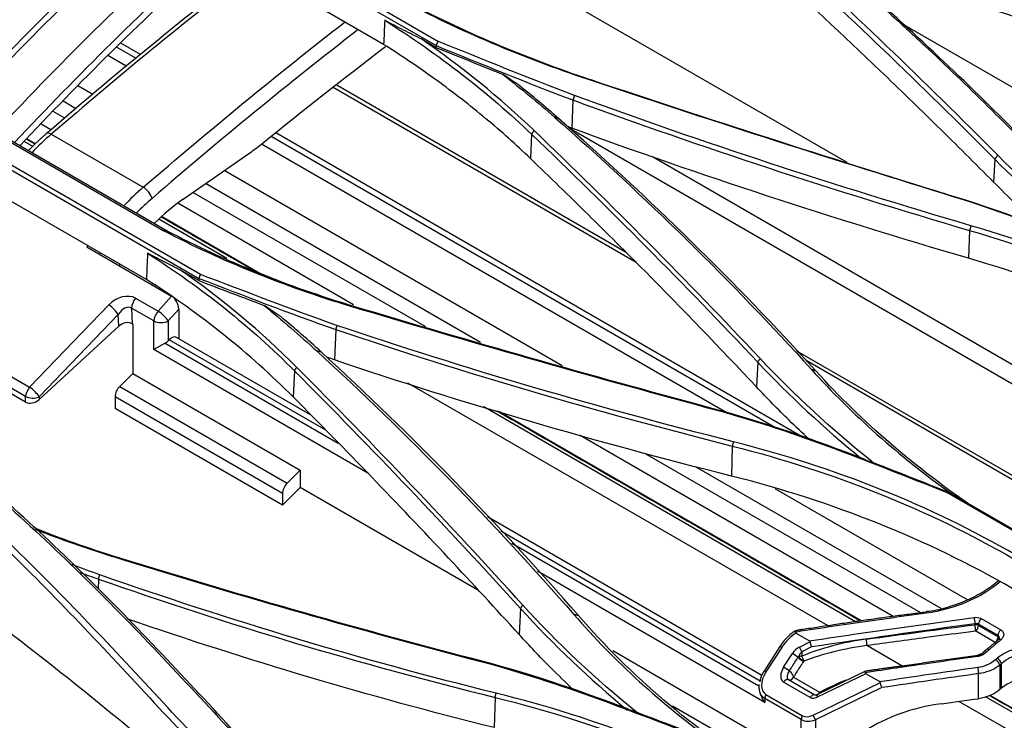
# Model space of a CAD drawing. Units: millimetres. Extents: x 0 to 4075, y 0 to 2906.
# Drawn here: x 2032 to 2131, y 2349 to 2419 of the extents above; entities that cross this region are included whole.
import ezdxf

# ---------------------------------------------------------------- set-up
doc = ezdxf.new("R2010")
doc.units = ezdxf.units.MM
doc.layers.add('LG-Product', color=3, linetype='Continuous')

msp = doc.modelspace()

# ---------------------------------------------------------------- linework, layer by layer
at = {"layer": 'LG-Product', "color": 3, "linetype": 'Continuous'}
for p, q in [((2029.995, 2441.844), (2073.723, 2416.598)), ((2073.915, 2417.03), (2030.201, 2442.268)), ((2068.488, 2416.716), (2052.145, 2426.152)), ((2114.82, 2404.941), (2080.226, 2424.914)), ((2002.754, 2423.375), (2046.466, 2398.138)), ((2046.853, 2398.083), (2003.026, 2423.386)), ((2006.289, 2418.589), (2050.015, 2393.344)), ((2050.169, 2393.738), (2006.456, 2418.975)), ((2120.231, 2418.853), (2168.055, 2391.242)), ((2073.715, 2416.417), (2072.29, 2417.24)), ((2043.731, 2415.339), (2041.799, 2416.454)), ((2044.184, 2415.7), (2042.203, 2416.844)), ((2042.768, 2414.557), (2040.935, 2415.615)), ((2039.409, 2411.716), (2037.921, 2412.575)), ((2093.735, 2394.935), (2063.428, 2412.433)), ((2092.737, 2395.93), (2063.729, 2412.678)), ((2037.732, 2410.295), (2036.441, 2411.04)), ((2087.404, 2411.174), (2087.302, 2408.35)), ((2036.608, 2409.34), (2035.449, 2410.009)), ((2035.235, 2408.187), (2034.24, 2408.761)), ((2035.267, 2407.753), (2044.459, 2402.446)), ((2107.65, 2378.435), (2057.244, 2407.537)), ((2110.184, 2377.595), (2057.698, 2407.898)), ((2083.283, 2407.756), (2083.156, 2405.331)), ((2145.002, 2374.877), (2087.026, 2408.35)), ((2033.426, 2406.531), (2032.564, 2407.028)), ((2033.678, 2406.794), (2032.823, 2407.288)), ((2102.783, 2379.907), (2056.274, 2406.759)), ((2048.456, 2401.273), (2055.118, 2405.9)), ((2146.474, 2375.984), (2095.353, 2405.499)), ((2129.588, 2405.267), (2129.465, 2402.962)), ((2086.346, 2384.617), (2052.561, 2404.123)), ((2044.773, 2393.243), (2028.429, 2402.679)), ((2078.175, 2386.945), (2050.687, 2402.816)), ((2072.694, 2388.505), (2049.423, 2401.941)), ((2065.485, 2390.722), (2047.91, 2400.868)), ((2052.813, 2395.338), (2046.006, 2399.268)), ((2056.102, 2393.847), (2046.279, 2399.519)), ((2127.052, 2398.14), (2126.964, 2395.359)), ((2038.813, 2396.488), (2038.929, 2396.617)), ((2038.813, 2396.488), (2047.298, 2391.589)), ((2040.168, 2395.902), (2040.052, 2395.773)), ((2042.056, 2394.615), (2042.159, 2394.752)), ((2050.006, 2393.124), (2048.123, 2394.212)), ((2033.103, 2382.478), (2041.006, 2390.696)), ((2043.7, 2391.365), (2045.938, 2390.072)), ((2045.938, 2390.072), (2047.298, 2391.589)), ((2041.959, 2389.735), (2034.055, 2381.518)), ((2042.011, 2388.571), (2041.959, 2389.735)), ((2043.292, 2390.389), (2043.361, 2388.826)), ((2045.53, 2389.096), (2043.292, 2390.389)), ((2048.005, 2390.28), (2046.944, 2389.096)), ((2048.005, 2390.28), (2048.005, 2387.338)), ((2043.361, 2388.826), (2043.409, 2388.798)), ((2043.409, 2388.798), (2043.409, 2383.865)), ((2045.53, 2386.239), (2045.53, 2389.096)), ((2046.944, 2389.096), (2046.944, 2387.108)), ((2042.011, 2388.571), (2034.055, 2381.258)), ((2063.697, 2388.247), (2063.586, 2385.199)), ((2046.66, 2386.891), (2045.53, 2386.239)), ((2046.66, 2386.891), (2063.955, 2376.906)), ((2046.944, 2387.108), (2047.056, 2387.219)), ((2062.695, 2378.19), (2047.056, 2387.219)), ((2061.186, 2379.728), (2047.798, 2387.458)), ((2066.908, 2373.896), (2045.53, 2386.239)), ((2138.26, 2369.647), (2109.794, 2386.082)), ((2028.591, 2385.083), (2033.103, 2382.478)), ((2105.882, 2385.002), (2105.749, 2382.512)), ((2137.96, 2369.402), (2110.71, 2385.134)), ((2032.695, 2381.546), (2028.808, 2383.79)), ((2042.106, 2382.565), (2043.409, 2383.865)), ((2043.409, 2383.865), (2060.144, 2374.203)), ((2059.577, 2384.12), (2059.44, 2381.507)), ((2032.694, 2380.991), (2028.867, 2383.2)), ((2112.92, 2358.641), (2070.912, 2382.894)), ((2042.106, 2382.565), (2058.841, 2372.903)), ((2032.694, 2380.991), (2032.695, 2381.546)), ((2034.055, 2381.518), (2034.055, 2381.258)), ((2058.376, 2371.868), (2041.641, 2381.529)), ((2041.641, 2381.529), (2041.641, 2380.363)), ((2058.376, 2370.701), (2041.641, 2380.363)), ((2115.671, 2359.047), (2078.498, 2380.508)), ((2116.232, 2359.131), (2080.056, 2380.018)), ((2119.425, 2359.579), (2088.123, 2377.651)), ((2103.344, 2376.603), (2103.248, 2373.606)), ((2122.171, 2359.94), (2094.593, 2375.862)), ((2060.144, 2374.203), (2058.841, 2372.903)), ((2060.144, 2374.203), (2060.144, 2372.465)), ((2124.224, 2360.359), (2099.662, 2374.54)), ((2060.144, 2372.465), (2058.376, 2370.701)), ((2077.977, 2362.169), (2060.144, 2372.465)), ((2126.863, 2361.225), (2107.62, 2372.335)), ((2124.763, 2371.981), (2149.544, 2357.674)), ((2058.376, 2371.868), (2058.376, 2370.701)), ((2125.314, 2371.803), (2175.412, 2342.879)), ((2106.281, 2353.693), (2078.873, 2369.517)), ((2106.113, 2353.123), (2080.19, 2368.089)), ((2081.29, 2366.897), (2105.995, 2352.634)), ((2106.577, 2350.993), (2083.868, 2364.105)), ((2039.977, 2363.317), (2039.94, 2362.306)), ((2082.172, 2360.361), (2082.033, 2357.773)), ((2128.226, 2359.367), (2130.175, 2358.241)), ((2127.598, 2358.758), (2127.598, 2358.84)), ((2129.901, 2357.685), (2127.951, 2358.81)), ((2127.951, 2358.81), (2127.951, 2358.673)), ((2127.951, 2358.673), (2129.901, 2357.547)), ((2111.021, 2357.139), (2109.687, 2357.909)), ((2129.625, 2356.99), (2127.675, 2358.115)), ((2129.901, 2357.685), (2129.901, 2357.547)), ((2108.096, 2356.574), (2106.511, 2354.122)), ((2108.289, 2356.484), (2106.703, 2354.032)), ((2110.057, 2356.525), (2111.105, 2357.033)), ((2111.264, 2356.53), (2110.284, 2356.055)), ((2120.384, 2354.594), (2116.801, 2356.663)), ((2091.389, 2356.163), (2110.234, 2345.283)), ((2108.471, 2354.513), (2109.35, 2355.871)), ((2110.284, 2356.055), (2110.284, 2355.608)), ((2130.083, 2354.721), (2130.083, 2352.275)), ((2130.255, 2352.419), (2130.255, 2354.867)), ((2111.605, 2351.729), (2108.948, 2353.263)), ((2109.468, 2353.531), (2112.07, 2352.029)), ((2116.694, 2353.863), (2111.835, 2351.509)), ((2116.647, 2354.104), (2111.844, 2351.777)), ((2118.056, 2353.077), (2116.694, 2353.863)), ((2127.962, 2351.365), (2127.962, 2353.867)), ((2111.128, 2351.477), (2108.471, 2353.011)), ((2111.421, 2349.716), (2118.141, 2352.971)), ((2118.299, 2352.468), (2111.648, 2349.245)), ((2079.629, 2351.492), (2079.533, 2348.47)), ((2110.234, 2349.283), (2106.577, 2351.394)), ((2106.577, 2351.394), (2106.577, 2350.993)), ((2106.703, 2351.78), (2110.36, 2349.668)), ((2176.812, 2323.747), (2128.653, 2351.552)), ((2176.815, 2324.154), (2129.105, 2351.699)), ((2097.362, 2350.663), (2103.86, 2346.912)), ((2176.812, 2321.753), (2125.985, 2351.098)), ((2110.234, 2345.283), (2110.234, 2349.283)), ((2111.648, 2349.245), (2111.648, 2344.696))]:
    msp.add_line(p, q, dxfattribs=at)
for centre, major_axis, ratio, start_param, end_param in [((2038.645, 2393.846), (10, 17.321), 0.57735, 1.02659, 1.171622), ((2035.435, 2407.058), (0.653, -0.758), 0.422732, 2.261491, 3.150341), ((2053.903, 2419.008), (8.5, 14.722), 0.57735, 4.02822, 4.127547), ((2047.837, 2388.539), (-10, -17.321), 0.57735, 4.168183, 4.313215), ((2044.628, 2401.751), (0.653, -0.758), 0.422732, 0.690695, 2.261491), ((2048.544, 2388.131), (9.5, 16.454), 0.57735, 1.02659, 1.149315), ((2049.671, 2388.165), (-8.5, -14.722), 0.57735, 4.02822, 4.276342), ((2042.32, 2389.767), (1.75, 1.267), 0.726601, 0.313991, 1.813475), ((2041.305, 2390.128), (0.721, -0.693), 0.254418, 0.732107, 2.225281), ((2043.999, 2390.797), (-0.5, -0.866), 0.57735, 4.363323, 5.497787), ((2047.298, 2390.688), (-0.449, 0.955), 0.571838, 4.024279, 5.595076), ((2042.619, 2389.199), (0.634, 1.212), 0.614266, 6.230539, 7.730024), ((2046.237, 2389.505), (-0.5, -0.866), 0.57735, 4.363323, 5.497787), ((2046.237, 2389.505), (-0.745, 0.667), 0.279258, 3.786684, 5.35748), ((2042.667, 2388.112), (0.931, 0.467), 0.726601, 0.446503, 1.945988), ((2046.237, 2389.505), (-1, 0), 0.57735, 0.785398, 2.356194), ((2046.237, 2387.516), (0.946, 0.455), 0.715187, 4.817341, 5.166407), ((2047.298, 2386.592), (-0.5, -0.866), 0.57735, 3.141597, 4.276057), ((2033.401, 2381.911), (0.5, 0.866), 0.57735, 1.22173, 2.303835), ((2033.401, 2381.911), (0.721, -0.693), 0.254418, 0.732107, 2.225281), ((2042.348, 2381.938), (-0.5, -0.866), 0.57735, 4.276057, 5.497787), ((2033.401, 2381.719), (0.935, 0.498), 0.717502, 3.562255, 5.059092), ((2033.401, 2381.911), (1, -0.003), 0.517597, 3.929899, 5.426736), ((2059.083, 2372.276), (0.5, 0.866), 0.57735, 1.134464, 2.356194), ((2122.813, 2359.552), (0.068, -0.495), 0.095161, 3.112605, 3.91395), ((2127.598, 2359.128), (-0.066, 0.496), 0.092823, 0.768731, 2.180117), ((2128.305, 2359.014), (0.25, 0.433), 0.57735, 1.011098, 2.356194), ((2110.284, 2357.762), (0.074, -0.495), 0.103675, 3.110116, 3.927044), ((2127.598, 2358.469), (-0.064, 0.496), 0.090537, 3.906764, 5.322012), ((2127.598, 2358.469), (0.5, 0), 0.57735, 0.785398, 1.570796), ((2127.598, 2358.469), (0.25, 0.433), 0.57735, 4.147874, 5.497787), ((2130.255, 2357.889), (-0.25, -0.433), 0.57735, 4.152691, 5.497787), ((2110.057, 2355.463), (1.857, 2.677), 0.625236, 0.985939, 1.622741), ((2120.985, 2346.977), (18.385, 0), 0.57735, 1.805001, 2.192065), ((2116.719, 2357.013), (-0.068, 0.495), 0.096044, 3.915317, 5.32127), ((2129.547, 2357.343), (-0.25, -0.433), 0.57735, 1.006281, 2.356194), ((2129.547, 2357.343), (0.5, 0), 0.57735, 0.000019, 0.785398), ((2130.255, 2356.884), (-0.323, 0.382), 0.431812, 5.407022, 6.309588), ((2108.516, 2356.302), (-0.42, 0.272), 0.071162, 5.329667, 6.28317), ((2110.057, 2355.463), (0.743, 1.071), 0.625236, 0.837343, 1.622741), ((2110.284, 2356.343), (-0.218, 0.45), 0.294607, 1.018202, 2.117165), ((2120.985, 2346.688), (-18.03, 0.3), 0.565923, 4.95602, 5.343084), ((2109.577, 2355.69), (-0.42, 0.272), 0.071162, 3.796221, 5.329667), ((2110.267, 2355.296), (0.407, -0.29), 0.129971, 3.800832, 5.334383), ((2110.284, 2355.282), (0.326, 0.902), 0.42018, 0.710516, 1.441271), ((2110.284, 2355.319), (0.5, 0), 0.57735, 1.570796, 2.301552), ((2110.284, 2355.319), (0.396, -0.305), 0.107625, 3.79964, 5.338641), ((2110.284, 2355.319), (-0.191, 0.462), 0.260737, 4.128609, 5.275214), ((2127.962, 2355.231), (-0.069, 0.495), 0.096495, 6.283072, 7.057607), ((2128.669, 2355.538), (-0.324, 0.381), 0.428033, 5.405364, 6.300457), ((2129.73, 2354.925), (0.324, -0.381), 0.428033, 0.692975, 2.263772), ((2129.901, 2355.071), (0.324, -0.381), 0.42844, 0.693153, 2.263949), ((2109.178, 2354.105), (0.743, 1.071), 0.625236, 1.622741, 3.193537), ((2108.698, 2354.331), (-0.42, 0.272), 0.071162, 3.815975, 5.329667), ((2127.962, 2354.156), (0.069, -0.495), 0.097553, 3.917647, 5.321058), ((2107.764, 2353.42), (1.114, 1.606), 0.625236, 1.622741, 3.193537), ((2106.931, 2353.85), (-0.42, 0.272), 0.071162, 5.329667, 6.283002), ((2108.698, 2352.83), (0.25, 0.433), 0.57735, 0.000009, 1.48353), ((2107.991, 2353.238), (1.637, 1.676), 0.685686, 2.835979, 3.315035), ((2106.931, 2351.598), (-0.25, -0.433), 0.57735, 4.625123, 5.497787), ((2111.355, 2351.296), (0.25, 0.433), 0.57735, 0.000009, 1.48353), ((2111.835, 2352.571), (0.743, 1.071), 0.625236, 3.193537, 3.978936), ((2112.062, 2351.328), (-0.218, 0.45), 0.294607, 0.000021, 1.018202), ((2127.521, 2342.915), (14.142, 0), 0.57735, 1.805001, 2.443461), ((2110.587, 2349.487), (-0.25, -0.433), 0.57735, 4.625123, 5.497787), ((2111.421, 2351.308), (1.114, 1.606), 0.625236, 3.193537, 3.978936), ((2111.648, 2349.534), (0.218, -0.45), 0.294607, 4.159794, 5.258758), ((2111.648, 2351.127), (1.637, 1.676), 0.685686, 3.315035, 4.100433)]:
    msp.add_ellipse(centre, major_axis=major_axis, ratio=ratio, start_param=start_param, end_param=end_param, dxfattribs=at)
for points, degree in [([(2436.313, 2102.187), (2208.153, 2233.915), (1979.993, 2365.644), (1751.833, 2497.372)], 3), ([(1784.32, 2434.884), (1989.027, 2316.697), (2193.734, 2198.509), (2398.441, 2080.322)], 3), ([(2150.944, 2416.2), (2137.392, 2420.558), (2124.167, 2425.223), (2111.313, 2430.225)], 3), ([(2111.115, 2429.749), (2123.975, 2424.742), (2137.206, 2420.07), (2150.765, 2415.707)], 3), ([(2129.88, 2405.654), (2122.553, 2413.018), (2115.02, 2420.23), (2107.286, 2427.309)], 3), ([(2106.99, 2426.897), (2114.725, 2419.822), (2122.259, 2412.614), (2129.587, 2405.255)], 3), ([(2055.44, 2424.275), (2048.672, 2419.024), (2041.948, 2413.509), (2035.267, 2407.753)], 3), ([(2070.225, 2421.18), (2076.037, 2418.103), (2082.309, 2415.457), (2088.936, 2413.237)], 3), ([(2089.222, 2413.166), (2082.613, 2415.381), (2076.366, 2418.018), (2070.571, 2421.086)], 3), ([(2044.459, 2402.446), (2051.149, 2408.209), (2057.88, 2413.731), (2064.657, 2418.987)], 3), ([(2068.597, 2419.128), (2068.561, 2418.324), (2068.524, 2417.52), (2068.488, 2416.716)], 3), ([(2068.6, 2419.13), (2074.004, 2415.717), (2078.925, 2411.919), (2083.282, 2407.745)], 3), ([(2065.955, 2418.208), (2059.036, 2412.855), (2052.163, 2407.225), (2045.335, 2401.343)], 3), ([(2083.533, 2408.117), (2080.12, 2411.39), (2076.357, 2414.433), (2072.29, 2417.24)], 3), ([(2056.298, 2406.789), (2060.401, 2410.121), (2064.527, 2413.364), (2068.667, 2416.507)], 3), ([(2073.723, 2416.597), (2073.72, 2416.537), (2073.718, 2416.477), (2073.715, 2416.417)], 3), ([(2073.715, 2416.417), (2075.959, 2415.517), (2078.202, 2414.616), (2080.446, 2413.714)], 3), ([(2073.916, 2417.029), (2073.852, 2416.886), (2073.788, 2416.742), (2073.725, 2416.598)], 3), ([(2073.725, 2416.6), (2078.275, 2414.79), (2082.753, 2412.902), (2087.404, 2411.177)], 3), ([(2087.567, 2411.625), (2082.938, 2413.34), (2078.461, 2415.226), (2073.917, 2417.032)], 3), ([(2080.446, 2413.714), (2082.18, 2412.317), (2083.911, 2410.917), (2085.562, 2409.462)], 3), ([(2081.976, 2412.673), (2081.466, 2413.021), (2080.956, 2413.367), (2080.446, 2413.714)], 3), ([(2085.96, 2409.337), (2084.669, 2410.474), (2083.328, 2411.579), (2081.977, 2412.673)], 3), ([(2089.222, 2413.169), (2088.938, 2413.239)], 1), ([(2088.94, 2413.239), (2100.665, 2409.322), (2112.521, 2405.521), (2124.502, 2401.82)], 3), ([(2124.765, 2401.745), (2112.791, 2405.448), (2100.942, 2409.251), (2089.224, 2413.168)], 3), ([(2087.567, 2411.625), (2087.404, 2411.177)], 1), ([(2127.2, 2398.609), (2113.649, 2402.587), (2100.424, 2406.91), (2087.567, 2411.625)], 3), ([(2087.404, 2411.177), (2100.266, 2406.455), (2113.496, 2402.125), (2127.052, 2398.14)], 3), ([(2085.561, 2409.461), (2094.668, 2401.461), (2103.243, 2393.074), (2111.253, 2384.25)], 3), ([(2085.96, 2409.336), (2085.561, 2409.461)], 1), ([(2111.682, 2384.122), (2103.662, 2392.946), (2095.076, 2401.335), (2085.959, 2409.337)], 3), ([(2087.302, 2408.35), (2087.147, 2408.406), (2086.993, 2408.463), (2086.839, 2408.52)], 3), ([(2034.783, 2407.816), (2033.859, 2407.02), (2032.98, 2406.11)], 2), ([(2083.282, 2407.745), (2083.533, 2408.117)], 1), ([(2083.282, 2407.745), (2091.02, 2400.342), (2098.555, 2392.764), (2105.881, 2384.984)], 3), ([(2106.127, 2385.34), (2098.803, 2393.126), (2091.27, 2400.709), (2083.533, 2408.117)], 3), ([(2126.964, 2395.359), (2113.403, 2399.328), (2100.17, 2403.641), (2087.302, 2408.35)], 3), ([(2033.645, 2406.756), (2032.79, 2407.25)], 1), ([(2129.586, 2405.253), (2129.879, 2405.652)], 1), ([(2141.216, 2395.689), (2137.149, 2398.848), (2133.344, 2402.168), (2129.878, 2405.653)], 3), ([(2129.585, 2405.253), (2132.653, 2402.172), (2135.994, 2399.211), (2139.537, 2396.385)], 3), ([(2124.502, 2401.82), (2132.945, 2399.285), (2140.671, 2395.915), (2148.5, 2392.676)], 3), ([(2124.765, 2401.745), (2124.502, 2401.82)], 1), ([(2140.285, 2396.111), (2135.266, 2398.159), (2130.162, 2400.122), (2124.765, 2401.745)], 3), ([(2055.823, 2393.952), (2046.287, 2399.457)], 1), ([(2127.2, 2398.609), (2127.052, 2398.14)], 1), ([(2155.399, 2386.687), (2146.964, 2391.561), (2137.457, 2395.6), (2127.2, 2398.609)], 3), ([(2046.466, 2398.138), (2052.283, 2395.095), (2058.56, 2392.577), (2065.177, 2390.582)], 3), ([(2046.849, 2398.085), (2046.468, 2398.137)], 1), ([(2065.505, 2390.551), (2058.904, 2392.542), (2052.653, 2395.049), (2046.853, 2398.083)], 3), ([(2127.052, 2398.14), (2137.278, 2395.139), (2146.756, 2391.111), (2155.168, 2386.25)], 3), ([(2044.891, 2395.863), (2044.851, 2394.99), (2044.812, 2394.117), (2044.773, 2393.243)], 3), ([(2044.893, 2395.866), (2050.302, 2392.413), (2055.225, 2388.486), (2059.577, 2384.117)], 3), ([(2155.047, 2383.499), (2146.636, 2388.355), (2137.184, 2392.368), (2126.964, 2395.359)], 3), ([(2059.798, 2384.463), (2056.267, 2388.009), (2052.357, 2391.266), (2048.12, 2394.214)], 3), ([(2050.17, 2393.738), (2050.119, 2393.607), (2050.068, 2393.476), (2050.017, 2393.345)], 3), ([(2063.82, 2388.658), (2059.192, 2390.244), (2054.714, 2392.039), (2050.171, 2393.741)], 3), ([(2059.44, 2381.507), (2055.09, 2385.87), (2050.179, 2389.801), (2044.773, 2393.243)], 3), ([(2050.015, 2393.343), (2050.012, 2393.27), (2050.009, 2393.197), (2050.006, 2393.124)], 3), ([(2050.006, 2393.124), (2052.181, 2392.301), (2054.356, 2391.477), (2056.53, 2390.652)], 3), ([(2050.017, 2393.346), (2054.568, 2391.641), (2059.048, 2389.844), (2063.697, 2388.248)], 3), ([(2056.53, 2390.652), (2058.317, 2389.159), (2060.104, 2387.665), (2061.804, 2386.101)], 3), ([(2058.234, 2389.502), (2057.667, 2389.886), (2057.099, 2390.269), (2056.53, 2390.652)], 3), ([(2065.505, 2390.555), (2065.179, 2390.585)], 1), ([(2065.181, 2390.585), (2076.908, 2387.063), (2088.763, 2383.705), (2100.743, 2380.468)], 3), ([(2101.048, 2380.432), (2089.076, 2383.672), (2077.228, 2387.032), (2065.507, 2390.555)], 3), ([(2062.241, 2386.014), (2060.944, 2387.207), (2059.594, 2388.361), (2058.235, 2389.502)], 3), ([(2063.82, 2388.658), (2063.697, 2388.248)], 1), ([(2063.697, 2388.248), (2076.57, 2383.885), (2089.8, 2380.03), (2103.344, 2376.603)], 3), ([(2103.449, 2377.031), (2089.91, 2380.45), (2076.686, 2384.3), (2063.82, 2388.658)], 3), ([(2061.803, 2386.1), (2070.917, 2377.751), (2079.494, 2368.952), (2087.507, 2359.769)], 3), ([(2062.241, 2386.013), (2061.804, 2386.1)], 1), ([(2087.964, 2359.667), (2079.946, 2368.857), (2071.362, 2377.66), (2062.24, 2386.013)], 3), ([(2063.586, 2385.199), (2063.325, 2385.287), (2063.064, 2385.376), (2062.804, 2385.466)], 3), ([(2103.248, 2373.606), (2089.698, 2377.009), (2076.465, 2380.846), (2063.586, 2385.199)], 3), ([(2105.879, 2384.983), (2109.042, 2381.623), (2112.497, 2378.426), (2116.169, 2375.408)], 3), ([(2105.88, 2384.983), (2106.126, 2385.338)], 1), ([(2117.287, 2375.044), (2113.282, 2378.277), (2109.538, 2381.708), (2106.124, 2385.338)], 3), ([(2059.577, 2384.117), (2059.798, 2384.463)], 1), ([(2059.577, 2384.117), (2067.315, 2376.362), (2074.848, 2368.437), (2082.173, 2360.377)], 3), ([(2082.4, 2360.718), (2075.072, 2368.779), (2067.537, 2376.706), (2059.798, 2384.463)], 3), ([(2111.682, 2384.122), (2111.253, 2384.25)], 1), ([(2111.253, 2384.25), (2115.324, 2379.748), (2119.998, 2375.601), (2125.191, 2371.88)], 3), ([(2127.749, 2370.285), (2121.699, 2374.37), (2116.305, 2379.016), (2111.682, 2384.122)], 3), ([(2116.15, 2359.122), (2079.833, 2380.089)], 1), ([(2100.743, 2380.468), (2109.181, 2378.258), (2116.939, 2375.063), (2124.771, 2371.975)], 3), ([(2101.048, 2380.432), (2100.743, 2380.468)], 1), ([(2116.606, 2375.261), (2111.571, 2377.195), (2106.451, 2379.013), (2101.048, 2380.432)], 3), ([(2103.449, 2377.031), (2103.344, 2376.603)], 1), ([(2131.65, 2365.733), (2123.204, 2370.614), (2113.683, 2374.45), (2103.449, 2377.031)], 3), ([(2103.344, 2376.603), (2113.546, 2374.027), (2123.039, 2370.201), (2131.462, 2365.334)], 3), ([(2116.6, 2375.262), (2116.822, 2375.177), (2117.043, 2375.091), (2117.264, 2375.005)], 3), ([(2117.287, 2375.044), (2117.331, 2375.009), (2117.374, 2374.974), (2117.417, 2374.939)], 3), ([(2131.331, 2362.381), (2122.911, 2367.243), (2113.447, 2371.045), (2103.248, 2373.606)], 3), ([(2125.313, 2371.803), (2124.781, 2371.971)], 1), ([(2125.314, 2371.831), (2125.278, 2371.846), (2125.242, 2371.862), (2125.207, 2371.877)], 3), ([(2041.79, 2365.508), (2038.974, 2366.384), (2036.222, 2367.355), (2033.542, 2368.417)], 3), ([(2033.643, 2368.299), (2036.192, 2367.3), (2038.805, 2366.383), (2041.473, 2365.55)], 3), ([(2041.79, 2365.511), (2041.475, 2365.553)], 1), ([(2041.477, 2365.552), (2053.205, 2361.908), (2065.055, 2358.523), (2077.018, 2355.391)], 3), ([(2077.332, 2355.365), (2065.371, 2358.493), (2053.521, 2361.873), (2041.792, 2365.511)], 3), ([(2040.117, 2363.741), (2039.183, 2364.071), (2038.256, 2364.411), (2037.334, 2364.757)], 3), ([(2038.167, 2363.967), (2038.767, 2363.746), (2039.37, 2363.529), (2039.977, 2363.315)], 3), ([(2039.977, 2363.315), (2040.117, 2363.741)], 1), ([(2039.977, 2363.315), (2052.856, 2358.793), (2066.095, 2354.832), (2079.629, 2351.492)], 3), ([(2079.729, 2351.915), (2066.207, 2355.256), (2052.983, 2359.218), (2040.117, 2363.741)], 3), ([(2130.162, 2363.058), (2128.205, 2361.437), (2125.526, 2360.285), (2122.731, 2359.902)], 3), ([(2082.17, 2360.375), (2085.44, 2356.776), (2089.028, 2353.394), (2092.846, 2350.226)], 3), ([(2082.171, 2360.375), (2082.399, 2360.715)], 1), ([(2093.756, 2350.008), (2089.677, 2353.34), (2085.864, 2356.901), (2082.397, 2360.716)], 3), ([(2079.533, 2348.47), (2067.055, 2351.575), (2054.833, 2355.21), (2042.909, 2359.322)], 3), ([(2087.964, 2359.667), (2087.507, 2359.769)], 1), ([(2087.507, 2359.769), (2091.587, 2355.078), (2096.278, 2350.822), (2101.493, 2347.045)], 3), ([(2106.499, 2343.86), (2099.433, 2348.348), (2093.198, 2353.647), (2087.964, 2359.667)], 3), ([(2122.751, 2360.016), (2116.463, 2359.219), (2110.214, 2358.239)], 2), ([(2110.309, 2358.27), (2109.944, 2358.23), (2109.598, 2358.096)], 2), ([(2127.598, 2358.84), (2122.144, 2358.114), (2116.699, 2357.342), (2111.264, 2356.53)], 3), ([(2116.719, 2357.301), (2120.342, 2357.801), (2123.968, 2358.287), (2127.598, 2358.758)], 3), ([(2110.196, 2358.106), (2110.004, 2358.077), (2109.812, 2358.033), (2109.627, 2357.973)], 3), ([(2129.934, 2357.254), (2128.346, 2355.913)], 1), ([(2129.025, 2356.485), (2128.693, 2356.206), (2128.361, 2355.927), (2128.03, 2355.648)], 3), ([(2077.018, 2355.391), (2085.476, 2353.255), (2093.258, 2350.118), (2101.114, 2347.104)], 3), ([(2077.332, 2355.365), (2077.018, 2355.391)], 1), ([(2092.904, 2350.344), (2087.864, 2352.229), (2082.738, 2354), (2077.332, 2355.365)], 3), ([(2109.922, 2355.493), (2109.931, 2355.507), (2109.941, 2355.52), (2109.95, 2355.534)], 3), ([(2127.902, 2355.684), (2120.051, 2354.587)], 1), ([(2129.648, 2355.275), (2129.705, 2355.324), (2129.762, 2355.373), (2129.819, 2355.422)], 3), ([(2120.051, 2354.587), (2118.347, 2354.37), (2116.656, 2354.1)], 2), ([(2130.255, 2354.867), (2130.197, 2354.819), (2130.14, 2354.77), (2130.083, 2354.721)], 3), ([(2106.511, 2354.122), (2106.163, 2353.626), (2106.1, 2353.051)], 2), ([(2108.895, 2353.325), (2108.945, 2353.262), (2109.019, 2353.229)], 2), ([(2108.96, 2353.255), (2109.087, 2353.167), (2109.333, 2353.3), (2109.468, 2353.531)], 3), ([(2127.962, 2353.867), (2124.738, 2353.416), (2121.517, 2352.949), (2118.299, 2352.468)], 3), ([(2106.01, 2352.773), (2106.002, 2352.727), (2105.997, 2352.68), (2105.995, 2352.634)], 3), ([(2112.07, 2352.029), (2112.93, 2352.459), (2113.823, 2352.883), (2114.749, 2353.253)], 3), ([(2130.255, 2352.419), (2130.197, 2352.371), (2130.14, 2352.323), (2130.083, 2352.275)], 3), ([(2079.629, 2351.492), (2079.729, 2351.915)], 1), ([(2079.629, 2351.492), (2089.827, 2348.988), (2099.319, 2345.272), (2107.75, 2340.393)], 3), ([(2107.923, 2340.777), (2099.469, 2345.669), (2089.952, 2349.398), (2079.729, 2351.915)], 3), ([(2111.617, 2351.721), (2111.619, 2351.72), (2111.621, 2351.719), (2111.623, 2351.717)], 3), ([(2124.239, 2350.857), (2125.479, 2351.028), (2126.72, 2351.197), (2127.962, 2351.365)], 3), ([(2176.814, 2324.097), (2129.039, 2351.68)], 1), ([(2092.899, 2350.34), (2093.04, 2350.287), (2093.18, 2350.233), (2093.32, 2350.18)], 3), ([(2093.327, 2350.186), (2093.47, 2350.126), (2093.613, 2350.067), (2093.756, 2350.008)], 3)]:
    msp.add_open_spline(points, degree=degree, dxfattribs=at)
for points, knots in [([(2046.805, 2430.949), (2045.989, 2430.246), (2043.072, 2427.691), (2038.196, 2423.119), (2032.229, 2417.218), (2028.09, 2412.93), (2025.915, 2410.615), (2025.646, 2410.328)], [0, 0, 0, 0, 0.112472, 0.403478, 0.68365, 0.960847, 1, 1, 1, 1]), ([(2026.165, 2410.031), (2029.624, 2413.692), (2033.107, 2417.294), (2040.256, 2424.313), (2043.93, 2427.726), (2047.646, 2431.004)], [0, 0, 0, 0, 0.494383, 0.494383, 1, 1, 1, 1]), ([(2051.181, 2428.962), (2047.499, 2425.715), (2043.843, 2422.32), (2036.666, 2415.278), (2033.169, 2411.661), (2029.701, 2407.99)], [0, 0, 0, 0, 0.505601, 0.505601, 1, 1, 1, 1]), ([(2109.312, 2428.375), (2111.569, 2426.44), (2114.954, 2423.537), (2118.79, 2420.088), (2120.687, 2418.349), (2121.63, 2417.476), (2122.099, 2417.039), (2122.334, 2416.82), (2122.451, 2416.711), (2122.51, 2416.656), (2122.539, 2416.629), (2122.554, 2416.615), (2122.561, 2416.608), (2122.565, 2416.605), (2122.567, 2416.603), (2122.568, 2416.602), (2122.568, 2416.602), (2122.568, 2416.601), (2124.71, 2414.599), (2128.937, 2410.561), (2132.986, 2406.417), (2135.011, 2404.345)], [0, 0, 0, 0, 0.249995, 0.374995, 0.437496, 0.468746, 0.484372, 0.492184, 0.496091, 0.498044, 0.49902, 0.499509, 0.499753, 0.499875, 0.499936, 0.499966, 0.499982, 0.499989, 0.499997, 0.749997, 1, 1, 1, 1]), ([(2135.4, 2404.183), (2130.255, 2409.526), (2124.881, 2414.732), (2116.152, 2422.655), (2112.927, 2425.449), (2109.67, 2428.223)], [0, 0, 0, 0, 0.640816, 0.640816, 1, 1, 1, 1]), ([(2031.58, 2406.916), (2034.78, 2410.297), (2038.004, 2413.628), (2044.883, 2420.402), (2048.521, 2423.791), (2052.184, 2427.031)], [0, 0, 0, 0, 0.47535, 0.47535, 1, 1, 1, 1]), ([(2052.145, 2426.152), (2048.487, 2422.909), (2044.863, 2419.524), (2038.197, 2412.945), (2035.15, 2409.799), (2032.122, 2406.605)], [0, 0, 0, 0, 0.538141, 0.538141, 1, 1, 1, 1]), ([(2150.68, 2413.028), (2146.285, 2414.439), (2141.925, 2415.883), (2133.092, 2418.9), (2128.622, 2420.477), (2119.76, 2423.706), (2115.367, 2425.359), (2111.018, 2427.05)], [0, 0, 0, 0, 0.323992, 0.323992, 0.661868, 0.661868, 1, 1, 1, 1]), ([(2055.175, 2424.506), (2053.871, 2423.496), (2049.734, 2420.256), (2042.924, 2414.741), (2037.448, 2410.108), (2034.785, 2407.808)], [0, 0, 0, 0, 0.190376, 0.604993, 1, 1, 1, 1]), ([(2129.465, 2402.962), (2127.601, 2404.836), (2125.724, 2406.7), (2121.944, 2410.41), (2120.041, 2412.255), (2114.422, 2417.638), (2110.671, 2421.15), (2106.871, 2424.63)], [0, 0, 0, 0, 0.25432, 0.25432, 0.508639, 0.508639, 1, 1, 1, 1]), ([(2072.29, 2417.24), (2071.688, 2417.538), (2070.458, 2418.148), (2069.228, 2418.798), (2068.6, 2419.13)], [0, 0, 0, 0, 0.489724, 1, 1, 1, 1]), ([(2083.156, 2405.331), (2081.734, 2406.694), (2080.252, 2408.019), (2077.131, 2410.624), (2075.486, 2411.902), (2072.076, 2414.374), (2070.309, 2415.568), (2068.488, 2416.716)], [0, 0, 0, 0, 0.326572, 0.326572, 0.662708, 0.662708, 1, 1, 1, 1]), ([(2105.749, 2382.512), (2102.09, 2386.41), (2098.378, 2390.257), (2092.731, 2395.959), (2090.834, 2397.849), (2087.014, 2401.607), (2085.091, 2403.474), (2083.156, 2405.331)], [0, 0, 0, 0, 0.499637, 0.499637, 0.749806, 0.749806, 1, 1, 1, 1]), ([(2134.18, 2398.493), (2134.107, 2398.557), (2134.035, 2398.622), (2132.409, 2400.084), (2130.908, 2401.51), (2129.465, 2402.962)], [0, 0, 0, 0, 0.044357, 0.044357, 1, 1, 1, 1]), ([(2048.12, 2394.213), (2047.596, 2394.473), (2046.521, 2395.008), (2045.445, 2395.575), (2044.894, 2395.866)], [0, 0, 0, 0, 0.486955, 1, 1, 1, 1]), ([(2002.588, 2390.524), (2008.769, 2386.977), (2014.74, 2383.492), (2026.325, 2374.845), (2031.893, 2369.945), (2042.509, 2359.667), (2047.594, 2354.266), (2057.297, 2343.712), (2061.931, 2338.55), (2066.332, 2333.859)], [0, 0, 0, 0, 0.25, 0.25, 0.5, 0.5, 0.75, 0.75, 1, 1, 1, 1]), ([(2066.734, 2333.707), (2062.311, 2338.413), (2057.665, 2343.591), (2047.949, 2354.17), (2042.865, 2359.581), (2032.257, 2369.873), (2026.693, 2374.779), (2015.131, 2383.42), (2009.157, 2386.906), (2002.968, 2390.457)], [0, 0, 0, 0, 0.25, 0.25, 0.5, 0.5, 0.75, 0.75, 1, 1, 1, 1]), ([(2064.536, 2332.289), (2059.843, 2336.772), (2055.003, 2341.817), (2045.239, 2352.261), (2040.279, 2357.682), (2029.973, 2368.108), (2024.613, 2373.119), (2013.262, 2381.977), (2007.321, 2385.507), (2001.251, 2389.165)], [0, 0, 0, 0, 0.25, 0.25, 0.5, 0.5, 0.75, 0.75, 1, 1, 1, 1]), ([(2000.987, 2388.607), (2007.053, 2384.951), (2012.983, 2381.43), (2024.267, 2372.601), (2029.606, 2367.592), (2039.874, 2357.167), (2044.822, 2351.74), (2054.584, 2341.278), (2059.431, 2336.22), (2064.143, 2331.726)], [0, 0, 0, 0, 0.25, 0.25, 0.5, 0.5, 0.75, 0.75, 1, 1, 1, 1]), ([(2111.035, 2377.265), (2110.354, 2377.895), (2109.682, 2378.533), (2107.9, 2380.27), (2106.809, 2381.382), (2105.749, 2382.512)], [0, 0, 0, 0, 0.371005, 0.371005, 1, 1, 1, 1]), ([(2082.033, 2357.773), (2079.705, 2360.333), (2077.355, 2362.88), (2072.442, 2368.129), (2069.875, 2370.83), (2064.694, 2376.196), (2062.079, 2378.861), (2059.44, 2381.507)], [0, 0, 0, 0, 0.317925, 0.317925, 0.658936, 0.658936, 1, 1, 1, 1]), ([(2125.191, 2371.88), (2123.795, 2372.434), (2121.208, 2373.46), (2118.614, 2374.475), (2117.419, 2374.942)], [0, 0, 0, 0, 0.539678, 1, 1, 1, 1]), ([(2129.912, 2363.092), (2129.478, 2362.729), (2128.522, 2362.042), (2126.839, 2361.156), (2124.972, 2360.495), (2123.574, 2360.131), (2122.832, 2360.069), (2122.745, 2360.063)], [0, 0, 0, 0, 0.231665, 0.476477, 0.721789, 0.967681, 1, 1, 1, 1]), ([(2028.685, 2359.809), (2035.014, 2355.072), (2041.067, 2350.17), (2052.852, 2340.22), (2058.61, 2335.188), (2064.14, 2330.059)], [0, 0, 0, 0, 0.5, 0.5, 1, 1, 1, 1]), ([(2122.731, 2359.902), (2122.403, 2359.857), (2122.074, 2359.812), (2120.43, 2359.585), (2119.116, 2359.402), (2115.265, 2358.855), (2112.729, 2358.485), (2110.196, 2358.106)], [0, 0, 0, 0, 0.078576, 0.078576, 0.392882, 0.392882, 1, 1, 1, 1]), ([(2111.021, 2357.139), (2111.348, 2357.188), (2111.676, 2357.237), (2113.316, 2357.482), (2114.628, 2357.675), (2119.795, 2358.426), (2123.655, 2358.965), (2127.518, 2359.48)], [0, 0, 0, 0, 0.059721, 0.059721, 0.298606, 0.298606, 1, 1, 1, 1]), ([(2127.518, 2359.48), (2127.628, 2359.495), (2127.74, 2359.497), (2127.95, 2359.473), (2128.05, 2359.448), (2128.169, 2359.397), (2128.198, 2359.383), (2128.226, 2359.367)], [0, 0, 0, 0, 0.425876, 0.425876, 0.85207, 0.85207, 1, 1, 1, 1]), ([(2127.951, 2358.81), (2127.937, 2358.818), (2127.923, 2358.825), (2127.863, 2358.849), (2127.813, 2358.859), (2127.708, 2358.861), (2127.652, 2358.854), (2127.598, 2358.84)], [0, 0, 0, 0, 0.145822, 0.145822, 0.569128, 0.569128, 1, 1, 1, 1]), ([(2130.175, 2358.241), (2130.253, 2358.196), (2130.319, 2358.139), (2130.415, 2358.013), (2130.447, 2357.94), (2130.474, 2357.79), (2130.469, 2357.709), (2130.425, 2357.55), (2130.383, 2357.469), (2130.284, 2357.338), (2130.233, 2357.284), (2130.175, 2357.235)], [0, 0, 0, 0, 0.208017, 0.208017, 0.415938, 0.415938, 0.626217, 0.626217, 0.841699, 0.841699, 1, 1, 1, 1]), ([(2087.469, 2352.247), (2086.692, 2352.979), (2085.927, 2353.721), (2084.101, 2355.552), (2083.053, 2356.653), (2082.033, 2357.773)], [0, 0, 0, 0, 0.410992, 0.410992, 1, 1, 1, 1]), ([(2109.654, 2358.155), (2109.502, 2358.057), (2109.018, 2357.706), (2108.495, 2357.151), (2108.172, 2356.691), (2108.096, 2356.574)], [0, 0, 0, 0, 0.244485, 0.814578, 1, 1, 1, 1]), ([(2109.592, 2358.114), (2109.591, 2358.114), (2109.59, 2358.112), (2109.588, 2358.103), (2109.59, 2358.087), (2109.603, 2358.041), (2109.613, 2358.01), (2109.627, 2357.973)], [0, 0, 0, 0, 0.120596, 0.120596, 0.560194, 0.560194, 1, 1, 1, 1]), ([(2109.627, 2357.973), (2109.633, 2357.957), (2109.643, 2357.943), (2109.666, 2357.922), (2109.676, 2357.915), (2109.687, 2357.909)], [0, 0, 0, 0, 0.615755, 0.615755, 1, 1, 1, 1]), ([(2127.675, 2358.115), (2127.346, 2358.073), (2127.017, 2358.03), (2125.371, 2357.816), (2124.055, 2357.643), (2120.759, 2357.203), (2118.779, 2356.935), (2116.801, 2356.663)], [0, 0, 0, 0, 0.090747, 0.090747, 0.453738, 0.453738, 1, 1, 1, 1]), ([(2130.175, 2357.235), (2129.945, 2357.041), (2129.715, 2356.847), (2129.186, 2356.398), (2128.887, 2356.143), (2128.587, 2355.888)], [0, 0, 0, 0, 0.433603, 0.433603, 1, 1, 1, 1]), ([(2130.047, 2357.413), (2130.048, 2357.435), (2130.047, 2357.457), (2130.037, 2357.52), (2130.021, 2357.562), (2129.973, 2357.632), (2129.94, 2357.662), (2129.901, 2357.685)], [0, 0, 0, 0, 0.194867, 0.194867, 0.600259, 0.600259, 1, 1, 1, 1]), ([(2130.044, 2357.412), (2130.052, 2357.418), (2130.044, 2357.408), (2130.005, 2357.329), (2129.947, 2357.283), (2129.926, 2357.267)], [0, 0, 0, 0, 0.444183, 0.818479, 1, 1, 1, 1]), ([(2111.105, 2357.033), (2111.102, 2357.05), (2111.095, 2357.066), (2111.074, 2357.099), (2111.057, 2357.115), (2111.033, 2357.132), (2111.027, 2357.135), (2111.021, 2357.139)], [0, 0, 0, 0, 0.357821, 0.357821, 0.843823, 0.843823, 1, 1, 1, 1]), ([(2111.105, 2357.033), (2111.114, 2356.984), (2111.127, 2356.931), (2111.155, 2356.824), (2111.172, 2356.768), (2111.208, 2356.663), (2111.228, 2356.611), (2111.253, 2356.555), (2111.257, 2356.545), (2111.262, 2356.533), (2111.263, 2356.531), (2111.264, 2356.53)], [0, 0, 0, 0, 0.30556, 0.30556, 0.610884, 0.610884, 0.919698, 0.919698, 0.986259, 0.986259, 1, 1, 1, 1]), ([(2129.819, 2355.422), (2130.102, 2355.662), (2130.439, 2355.877), (2131.165, 2356.22), (2131.564, 2356.352), (2132.365, 2356.513), (2132.776, 2356.545), (2133.546, 2356.508), (2133.916, 2356.44), (2134.244, 2356.327), (2134.433, 2356.262), (2134.611, 2356.182), (2134.772, 2356.089)], [0, 0, 0, 0, 0.222397, 0.222397, 0.444932, 0.444932, 0.664306, 0.664306, 0.877936, 0.877936, 0.877936, 1, 1, 1, 1]), ([(2109.038, 2354.138), (2109.114, 2354.259), (2109.19, 2354.379), (2109.48, 2354.834), (2109.699, 2355.165), (2109.922, 2355.493)], [0, 0, 0, 0, 0.263977, 0.263977, 1, 1, 1, 1]), ([(2127.879, 2355.58), (2127.551, 2355.535), (2127.222, 2355.489), (2125.579, 2355.259), (2124.266, 2355.073), (2120.842, 2354.58), (2118.732, 2354.27), (2116.624, 2353.953)], [0, 0, 0, 0, 0.087491, 0.087491, 0.437454, 0.437454, 1, 1, 1, 1]), ([(2128.587, 2355.888), (2128.506, 2355.819), (2128.41, 2355.757), (2128.202, 2355.658), (2128.088, 2355.62), (2127.942, 2355.59), (2127.911, 2355.585), (2127.879, 2355.58)], [0, 0, 0, 0, 0.441405, 0.441405, 0.88305, 0.88305, 1, 1, 1, 1]), ([(2127.879, 2354.505), (2127.956, 2354.516), (2128.034, 2354.529), (2128.399, 2354.605), (2128.685, 2354.701), (2129.204, 2354.948), (2129.445, 2355.103), (2129.648, 2355.275)], [0, 0, 0, 0, 0.116702, 0.116702, 0.558464, 0.558464, 1, 1, 1, 1]), ([(2128.339, 2355.92), (2128.316, 2355.897), (2128.249, 2355.843), (2128.088, 2355.767), (2127.961, 2355.736), (2127.892, 2355.726)], [0, 0, 0, 0, 0.250472, 0.622891, 1, 1, 1, 1]), ([(2134.497, 2355.533), (2134.359, 2355.612), (2134.207, 2355.68), (2134.045, 2355.735), (2133.763, 2355.829), (2133.446, 2355.884), (2132.786, 2355.906), (2132.434, 2355.871), (2131.749, 2355.716), (2131.406, 2355.593), (2130.785, 2355.28), (2130.497, 2355.084), (2130.255, 2354.867)], [0, 0, 0, 0, 0.121567, 0.121567, 0.121567, 0.334558, 0.334558, 0.553785, 0.553785, 0.776758, 0.776758, 1, 1, 1, 1]), ([(2110.473, 2355.083), (2110.252, 2354.774), (2110.039, 2354.458), (2109.762, 2354.019), (2109.69, 2353.902), (2109.568, 2353.7), (2109.518, 2353.616), (2109.468, 2353.531)], [0, 0, 0, 0, 0.619177, 0.619177, 0.84112, 0.84112, 1, 1, 1, 1]), ([(2110.49, 2355.106), (2110.49, 2355.106), (2110.49, 2355.106), (2110.49, 2355.106), (2110.49, 2355.106), (2110.49, 2355.106), (2110.49, 2355.106), (2110.489, 2355.105), (2110.489, 2355.105), (2110.488, 2355.103), (2110.487, 2355.102), (2110.485, 2355.099), (2110.483, 2355.097), (2110.479, 2355.091), (2110.476, 2355.087), (2110.473, 2355.083)], [0, 0, 0, 0, 0.001807, 0.001807, 0.003965, 0.003965, 0.008271, 0.008271, 0.074385, 0.074385, 0.206611, 0.206611, 0.471062, 0.471062, 1, 1, 1, 1]), ([(2118.056, 2353.077), (2118.384, 2353.126), (2118.712, 2353.175), (2120.351, 2353.42), (2121.664, 2353.613), (2124.61, 2354.042), (2126.244, 2354.275), (2127.879, 2354.505)], [0, 0, 0, 0, 0.100236, 0.100236, 0.501184, 0.501184, 1, 1, 1, 1]), ([(2130.083, 2354.721), (2129.84, 2354.526), (2129.552, 2354.352), (2128.929, 2354.076), (2128.586, 2353.971), (2128.241, 2353.909), (2128.148, 2353.892), (2128.055, 2353.878), (2127.962, 2353.867)], [0, 0, 0, 0, 0.440991, 0.440991, 0.883016, 0.883016, 0.883016, 1, 1, 1, 1]), ([(2108.96, 2353.255), (2108.926, 2353.292), (2108.832, 2353.392), (2108.842, 2353.735), (2108.964, 2353.985), (2109.038, 2354.138)], [0, 0, 0, 0, 0.184832, 0.499294, 1, 1, 1, 1]), ([(2109.038, 2354.138), (2109.075, 2354.108), (2109.151, 2354.044), (2109.279, 2353.879), (2109.39, 2353.7), (2109.442, 2353.587), (2109.468, 2353.531)], [0, 0, 0, 0, 0.23847, 0.500854, 0.750596, 1, 1, 1, 1]), ([(2116.647, 2354.104), (2116.645, 2354.103), (2116.643, 2354.102), (2116.633, 2354.092), (2116.626, 2354.075), (2116.62, 2354.026), (2116.62, 2353.992), (2116.624, 2353.953)], [0, 0, 0, 0, 0.082606, 0.082606, 0.541261, 0.541261, 1, 1, 1, 1]), ([(2116.624, 2353.953), (2116.625, 2353.939), (2116.63, 2353.925), (2116.648, 2353.898), (2116.662, 2353.884), (2116.684, 2353.869), (2116.689, 2353.866), (2116.694, 2353.863)], [0, 0, 0, 0, 0.381698, 0.381698, 0.85919, 0.85919, 1, 1, 1, 1]), ([(2134.497, 2352.975), (2134.264, 2353.109), (2133.988, 2353.213), (2133.397, 2353.34), (2133.074, 2353.366), (2132.423, 2353.34), (2132.086, 2353.286), (2131.438, 2353.106), (2131.119, 2352.975), (2130.623, 2352.699), (2130.428, 2352.565), (2130.255, 2352.419)], [0, 0, 0, 0, 0.208394, 0.208394, 0.416651, 0.416651, 0.627062, 0.627062, 0.842373, 0.842373, 1, 1, 1, 1]), ([(2105.995, 2352.634), (2105.988, 2352.505), (2106.002, 2352.361), (2106.043, 2352.137), (2106.061, 2352.057), (2106.084, 2351.978)], [0, 0, 0, 0, 0.653897, 0.653897, 1, 1, 1, 1]), ([(2118.141, 2352.971), (2118.137, 2352.988), (2118.13, 2353.005), (2118.109, 2353.037), (2118.092, 2353.053), (2118.068, 2353.07), (2118.062, 2353.074), (2118.056, 2353.077)], [0, 0, 0, 0, 0.357821, 0.357821, 0.843823, 0.843823, 1, 1, 1, 1]), ([(2118.299, 2352.468), (2118.298, 2352.47), (2118.297, 2352.472), (2118.292, 2352.483), (2118.288, 2352.493), (2118.264, 2352.549), (2118.244, 2352.601), (2118.208, 2352.707), (2118.191, 2352.762), (2118.162, 2352.869), (2118.15, 2352.922), (2118.141, 2352.971)], [0, 0, 0, 0, 0.013741, 0.013741, 0.080302, 0.080302, 0.389116, 0.389116, 0.69444, 0.69444, 1, 1, 1, 1]), ([(2106.084, 2351.978), (2106.13, 2351.825), (2106.191, 2351.671), (2106.349, 2351.342), (2106.454, 2351.167), (2106.574, 2350.998), (2106.575, 2350.996), (2106.577, 2350.993)], [0, 0, 0, 0, 0.454896, 0.454896, 0.992206, 0.992206, 1, 1, 1, 1]), ([(2111.844, 2351.777), (2111.805, 2351.759), (2111.737, 2351.732), (2111.649, 2351.719), (2111.611, 2351.726), (2111.604, 2351.728), (2111.605, 2351.729)], [0, 0, 0, 0, 0.288608, 0.547222, 0.796182, 1, 1, 1, 1]), ([(2111.761, 2351.696), (2111.8, 2351.704), (2111.883, 2351.748), (2111.971, 2351.847), (2112.026, 2351.946), (2112.055, 2352), (2112.07, 2352.029)], [0, 0, 0, 0, 0.345111, 0.668208, 0.824194, 1, 1, 1, 1]), ([(2130.083, 2352.275), (2129.841, 2352.07), (2129.553, 2351.888), (2128.931, 2351.596), (2128.589, 2351.482), (2128.244, 2351.413), (2128.15, 2351.394), (2128.056, 2351.378), (2127.962, 2351.365)], [0, 0, 0, 0, 0.440725, 0.440725, 0.881763, 0.881763, 0.881763, 1, 1, 1, 1]), ([(2101.496, 2347.043), (2100.145, 2347.564), (2097.57, 2348.558), (2094.987, 2349.542), (2093.758, 2350.01)], [0, 0, 0, 0, 0.524475, 1, 1, 1, 1])]:
    msp.add_open_spline(points, degree=3, knots=knots, dxfattribs=at)

doc.saveas('drawing.dxf')
